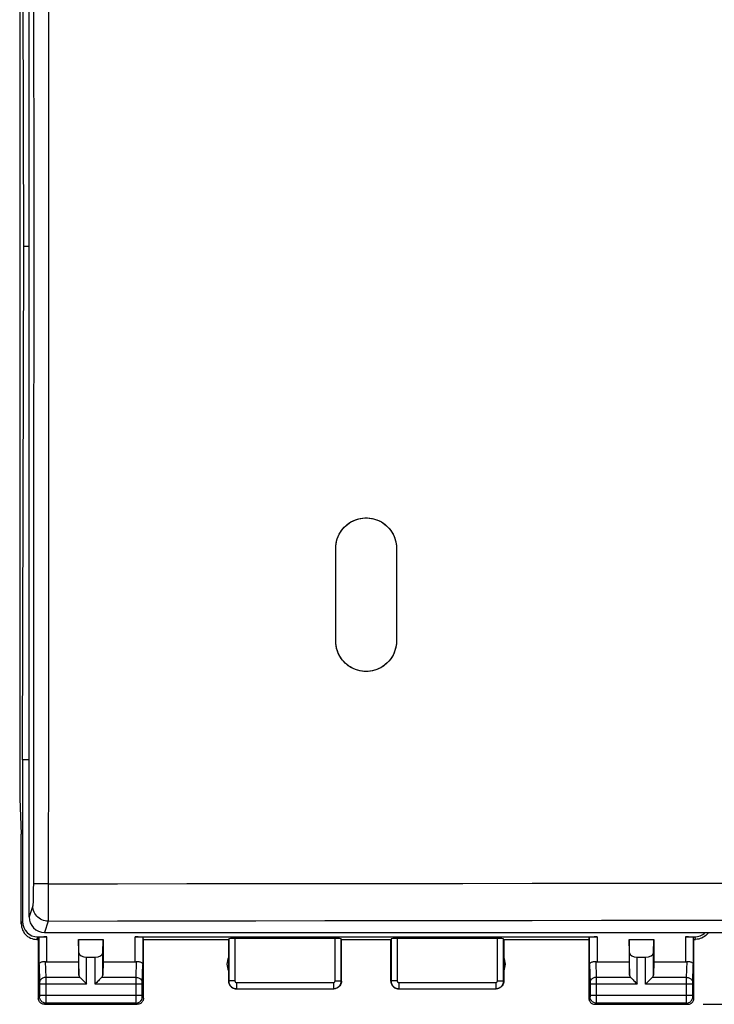
# Model space of a CAD drawing. Units: millimetres. Extents: x -77 to 37, y -25 to 49.
# Drawn here: x -22 to 0, y -25 to 7 of the extents above; entities that cross this region are included whole.
import ezdxf

# ---------------------------------------------------------------- set-up
doc = ezdxf.new("R2010")
doc.units = ezdxf.units.MM
doc.header["$LTSCALE"] = 16.335
doc.layers.get('0').update_dxf_attribs({"linetype": 'CONTINUOUS'})
for name, color, linetype in [('ASSI', 7, 'CONTINUOUS'), ('DRAFT', 7, 'CONTINUOUS'), ('RACCORDO', 7, 'CONTINUOUS')]:
    doc.layers.add(name, color=color, linetype=linetype)
doc.styles.get("Standard").update_dxf_attribs({"font": 'txt', "width": 0.8})
doc.dimstyles.new('DIMSTYLE_1', dxfattribs={"dimtxt": 3, "dimasz": 3, "dimexe": 1.5, "dimexo": 0.5, "dimgap": 0.75, "dimtad": 1, "dimtxsty": 'STANDARD', "dimblk": '_FILLED', "dimblk1": '_FILLED', "dimblk2": '_FILLED', "dimcen": 0.09, "dimazin": 2, "dimtfac": 1, "dimtofl": 0, "dimtmove": 0, "dimatfit": 3, "dimldrblk": '_FILLED', "dimfxl": 1, "dimtolj": 1, "dimarcsym": 0})

# ---------------------------------------------------------------- blocks, each defined once
blk = doc.blocks.new('_FILLED')
at = {"color": 0, "linetype": 'BYBLOCK'}
blk.add_solid([(0, 0), (-1, 0.317), (-1, -0.317)], dxfattribs=at)
blk = doc.blocks.new('*D2')
at = {"color": 7, "linetype": 'CONTINUOUS'}
for p, q in [((-0.35, 24.32), (36.647, 24.32)), ((35.147, 24.32), (35.147, -0.18)), ((35.147, -24.68), (35.147, -0.18)), ((-0.35, -24.68), (36.647, -24.68))]:
    blk.add_line(p, q, dxfattribs=at)
at = {"color": 7, "linetype": 'CONTINUOUS', "xscale": 3, "yscale": 3, "zscale": 3}
for p, rotation in [((35.147, 24.32), 90), ((35.147, -24.68), 270)]:
    blk.add_blockref('_FILLED', p, dxfattribs=dict(at, rotation=rotation))
at = {"color": 7, "linetype": 'CONTINUOUS', "insert": (31.397, -0.18), "char_height": 3, "width": 7.07143, "attachment_point": 2, "rotation": 90, "line_spacing_factor": 0.9}
blk.add_mtext('{\\ftxt;\\W0.0001;\\H0.0001;\\~}{\\ftxt;\\W1.5714285714;\\H3.0; }{\\ftxt;\\W0.0001;\\H0.0001;\\~}', dxfattribs=at)

msp = doc.modelspace()

# ---------------------------------------------------------------- linework, layer by layer
at = {"color": 7, "linetype": 'CONTINUOUS'}
for p, q in [((-22.319, -0.18), (-22.361, 16.42)), ((-22.361, -16.78), (-22.319, -0.18)), ((-12.233, -12.935), (-12.233, -9.934)), ((-10.269, -9.932), (-10.269, -12.932)), ((-22.361, -16.78), (-22.361, -22.001))]:
    msp.add_line(p, q, dxfattribs=at)
for points in [[(-12.233, -9.934), (-12.231, -9.866), (-12.224, -9.798), (-12.212, -9.73), (-12.195, -9.664), (-12.174, -9.599), (-12.148, -9.535), (-12.118, -9.474), (-12.084, -9.414), (-12.046, -9.358), (-12.004, -9.304), (-11.959, -9.253), (-11.91, -9.206), (-11.858, -9.162), (-11.802, -9.121), (-11.744, -9.084), (-11.683, -9.052), (-11.621, -9.024), (-11.556, -9), (-11.49, -8.981), (-11.423, -8.967), (-11.354, -8.957), (-11.286, -8.952), (-11.217, -8.952), (-11.149, -8.956), (-11.081, -8.966), (-11.013, -8.98), (-10.947, -8.999), (-10.882, -9.023), (-10.82, -9.051), (-10.759, -9.083), (-10.7, -9.12), (-10.645, -9.16), (-10.593, -9.204), (-10.544, -9.251), (-10.498, -9.302), (-10.456, -9.356), (-10.418, -9.412), (-10.384, -9.472), (-10.354, -9.533), (-10.328, -9.597), (-10.307, -9.662), (-10.291, -9.728), (-10.279, -9.796), (-10.271, -9.864), (-10.269, -9.932)], [(-10.269, -12.932), (-10.272, -13.002), (-10.279, -13.072), (-10.291, -13.141), (-10.309, -13.209), (-10.331, -13.275), (-10.358, -13.34), (-10.389, -13.403), (-10.425, -13.463), (-10.464, -13.521), (-10.508, -13.575), (-10.556, -13.627), (-10.607, -13.675), (-10.662, -13.719), (-10.719, -13.759), (-10.78, -13.795), (-10.842, -13.826), (-10.907, -13.853), (-10.974, -13.876), (-11.042, -13.893), (-11.112, -13.906), (-11.182, -13.914), (-11.251, -13.916), (-11.321, -13.914), (-11.39, -13.906), (-11.458, -13.894), (-11.525, -13.877), (-11.591, -13.856), (-11.653, -13.83), (-11.714, -13.801), (-11.772, -13.767), (-11.827, -13.73), (-11.879, -13.689), (-11.929, -13.645), (-11.976, -13.597), (-12.019, -13.547), (-12.058, -13.494), (-12.094, -13.439), (-12.126, -13.381), (-12.154, -13.321), (-12.178, -13.258), (-12.198, -13.195), (-12.213, -13.13), (-12.224, -13.066), (-12.231, -13), (-12.233, -12.935)]]:
    msp.add_lwpolyline(points, dxfattribs=at)
at = {"layer": 'ASSI', "color": 7, "linetype": 'CONTINUOUS'}
for p, q in [((-22.452, 17.665), (-22.452, -18.025)), ((-22.452, -18.025), (-22.4, -19.18)), ((-22.4, -22.08), (-22.4, -19.18)), ((-21.901, -22.58), (-21.85, -22.58)), ((-21.861, -22.501), (-21.578, -22.501)), ((-21.85, -22.58), (-21.828, -22.514)), ((-21.85, -22.58), (-21.85, -24.48)), ((-20.537, -23.016), (-20.55, -22.58)), ((-20.55, -22.58), (-20.55, -23.303)), ((-20.55, -22.58), (-19.75, -22.58)), ((-19.763, -23.016), (-19.75, -22.58)), ((-19.75, -22.58), (-19.75, -23.303)), ((-18.722, -22.501), (-3.778, -22.501)), ((-18.45, -22.58), (-18.472, -22.514)), ((-18.45, -22.58), (-15.7, -22.58)), ((-18.45, -24.48), (-18.45, -22.58)), ((-15.7, -22.58), (-15.695, -22.564)), ((-15.7, -22.58), (-15.7, -23.93)), ((-12.255, -22.554), (-15.495, -22.554)), ((-12.05, -22.58), (-12.055, -22.564)), ((-12.05, -22.58), (-10.45, -22.58)), ((-12.05, -23.93), (-12.05, -22.58)), ((-10.45, -23.93), (-10.45, -22.58)), ((-7.005, -22.554), (-10.245, -22.554)), ((-6.8, -22.58), (-4.05, -22.58)), ((-6.8, -22.58), (-6.8, -23.93)), ((-4.05, -22.58), (-4.028, -22.514)), ((-4.05, -22.58), (-4.05, -24.48)), ((-2.75, -22.58), (-1.95, -22.58)), ((-2.737, -23.016), (-2.75, -22.58)), ((-2.75, -22.58), (-2.75, -23.303)), ((-1.963, -23.016), (-1.95, -22.58)), ((-1.95, -22.58), (-1.95, -23.303)), ((-0.922, -22.501), (-0.639, -22.501)), ((-0.65, -22.58), (-0.672, -22.514)), ((-0.65, -22.58), (-0.599, -22.58)), ((-0.65, -24.48), (-0.65, -22.58)), ((-20.287, -23.157), (-20.013, -23.157)), ((-2.487, -23.157), (-2.213, -23.157)), ((-21.578, -23.303), (-20.55, -23.303)), ((-20.55, -23.303), (-20.537, -23.738)), ((-19.75, -23.303), (-19.763, -23.738)), ((-19.75, -23.303), (-18.722, -23.303)), ((-3.778, -23.303), (-2.75, -23.303)), ((-2.75, -23.303), (-2.737, -23.738)), ((-1.95, -23.303), (-1.963, -23.738)), ((-1.95, -23.303), (-0.922, -23.303)), ((-15.45, -24.18), (-12.3, -24.18)), ((-10.2, -24.18), (-7.05, -24.18)), ((-21.65, -24.68), (-18.65, -24.68)), ((-3.85, -24.68), (-0.85, -24.68))]:
    msp.add_line(p, q, dxfattribs=at)
at = {"layer": 'ASSI', "color": 250, "linetype": 'CONTINUOUS'}
for p, q in [((-22.4, -22.08), (-22.361, -22.001)), ((-21.901, -22.58), (-21.861, -22.501)), ((-21.828, -23.39), (-21.828, -22.514)), ((-21.578, -23.303), (-21.578, -22.501)), ((-18.722, -23.303), (-18.722, -22.501)), ((-18.472, -22.514), (-18.472, -23.39)), ((-15.695, -22.564), (-15.695, -23.925)), ((-15.495, -22.554), (-15.495, -23.925)), ((-12.255, -23.925), (-12.255, -22.554)), ((-12.055, -23.925), (-12.055, -22.564)), ((-10.445, -22.564), (-10.445, -23.925)), ((-10.245, -22.554), (-10.245, -23.925)), ((-7.005, -23.925), (-7.005, -22.554)), ((-6.805, -23.925), (-6.805, -22.564)), ((-4.028, -23.39), (-4.028, -22.514)), ((-3.778, -22.501), (-3.778, -23.303)), ((-0.922, -22.501), (-0.922, -23.303)), ((-0.672, -22.514), (-0.672, -23.39)), ((-0.639, -22.501), (-0.599, -22.58)), ((-20.537, -23.738), (-20.537, -23.016)), ((-20.287, -24.024), (-20.287, -23.157)), ((-20.013, -24.024), (-20.013, -23.157)), ((-19.763, -23.738), (-19.763, -23.016)), ((-2.737, -23.738), (-2.737, -23.016)), ((-2.487, -24.024), (-2.487, -23.157)), ((-2.213, -24.024), (-2.213, -23.157)), ((-1.963, -23.738), (-1.963, -23.016)), ((-21.828, -23.39), (-21.81, -23.982)), ((-21.626, -23.3), (-21.61, -23.808)), ((-18.69, -23.808), (-18.674, -23.3)), ((-18.49, -23.983), (-18.472, -23.39)), ((-4.028, -23.39), (-4.01, -23.982)), ((-3.826, -23.3), (-3.81, -23.808)), ((-0.89, -23.808), (-0.874, -23.3)), ((-0.69, -23.983), (-0.672, -23.39)), ((-20.503, -23.808), (-21.61, -23.808)), ((-21.61, -23.808), (-21.61, -23.858)), ((-21.61, -23.858), (-21.61, -23.933)), ((-18.69, -23.808), (-19.797, -23.808)), ((-18.69, -23.856), (-18.69, -23.808)), ((-18.69, -23.932), (-18.69, -23.856)), ((-2.703, -23.808), (-3.81, -23.808)), ((-3.81, -23.808), (-3.81, -23.858)), ((-3.81, -23.858), (-3.81, -23.933)), ((-0.89, -23.808), (-1.997, -23.808)), ((-0.89, -23.856), (-0.89, -23.808)), ((-0.89, -23.932), (-0.89, -23.856)), ((-21.81, -23.982), (-21.81, -23.985)), ((-21.81, -23.985), (-21.81, -23.991)), ((-21.81, -23.991), (-21.81, -23.998)), ((-21.81, -23.998), (-21.81, -24.009)), ((-21.81, -24.009), (-21.81, -24.021)), ((-21.81, -24.021), (-21.81, -24.391)), ((-20.287, -24.024), (-21.81, -24.024)), ((-21.61, -23.933), (-21.61, -24.024)), ((-21.61, -24.024), (-21.61, -24.48)), ((-18.49, -24.024), (-20.013, -24.024)), ((-18.69, -24.391), (-18.69, -23.932)), ((-18.49, -23.986), (-18.49, -23.983)), ((-18.49, -23.993), (-18.49, -23.986)), ((-18.49, -24.001), (-18.49, -23.993)), ((-18.49, -24.011), (-18.49, -24.001)), ((-18.49, -24.024), (-18.49, -24.011)), ((-18.49, -24.4), (-18.49, -24.024)), ((-15.695, -23.925), (-15.7, -23.93)), ((-15.495, -23.925), (-15.695, -23.925)), ((-15.445, -24.175), (-15.45, -24.18)), ((-15.445, -23.975), (-12.305, -23.975)), ((-15.445, -23.975), (-15.445, -24.175)), ((-15.445, -24.175), (-12.305, -24.175)), ((-12.305, -23.975), (-12.305, -24.175)), ((-12.3, -24.18), (-12.305, -24.175)), ((-12.255, -23.925), (-12.055, -23.925)), ((-12.05, -23.93), (-12.055, -23.925)), ((-10.245, -23.925), (-10.445, -23.925)), ((-10.195, -24.175), (-10.2, -24.18)), ((-10.195, -23.975), (-7.055, -23.975)), ((-10.195, -23.975), (-10.195, -24.175)), ((-10.195, -24.175), (-7.055, -24.175)), ((-7.055, -23.975), (-7.055, -24.175)), ((-7.05, -24.18), (-7.055, -24.175)), ((-7.005, -23.925), (-6.805, -23.925)), ((-6.8, -23.93), (-6.805, -23.925)), ((-4.01, -23.982), (-4.01, -23.985)), ((-4.01, -23.985), (-4.01, -23.991)), ((-4.01, -23.991), (-4.01, -23.998)), ((-4.01, -23.998), (-4.01, -24.009)), ((-4.01, -24.009), (-4.01, -24.021)), ((-4.01, -24.021), (-4.01, -24.391)), ((-2.487, -24.024), (-4.01, -24.024)), ((-3.81, -23.933), (-3.81, -24.024)), ((-3.81, -24.024), (-3.81, -24.48)), ((-0.69, -24.024), (-2.213, -24.024)), ((-0.89, -24.391), (-0.89, -23.932)), ((-0.69, -23.986), (-0.69, -23.983)), ((-0.69, -23.993), (-0.69, -23.986)), ((-0.69, -24.001), (-0.69, -23.993)), ((-0.69, -24.011), (-0.69, -24.001)), ((-0.69, -24.024), (-0.69, -24.011)), ((-0.69, -24.4), (-0.69, -24.024)), ((-21.811, -24.441), (-21.85, -24.48)), ((-18.49, -24.391), (-21.81, -24.391)), ((-21.81, -24.391), (-21.81, -24.403)), ((-21.81, -24.403), (-21.81, -24.414)), ((-21.81, -24.414), (-21.81, -24.421)), ((-21.81, -24.421), (-21.81, -24.428)), ((-21.81, -24.428), (-21.81, -24.432)), ((-21.61, -24.48), (-21.61, -24.555)), ((-18.69, -24.478), (-18.69, -24.391)), ((-18.69, -24.555), (-18.69, -24.478)), ((-18.49, -24.411), (-18.49, -24.4)), ((-18.49, -24.421), (-18.49, -24.411)), ((-18.49, -24.428), (-18.49, -24.421)), ((-18.49, -24.431), (-18.49, -24.428)), ((-18.49, -24.435), (-18.49, -24.431)), ((-18.45, -24.48), (-18.489, -24.441)), ((-4.011, -24.441), (-4.05, -24.48)), ((-0.69, -24.391), (-4.01, -24.391)), ((-4.01, -24.391), (-4.01, -24.403)), ((-4.01, -24.403), (-4.01, -24.414)), ((-4.01, -24.414), (-4.01, -24.421)), ((-4.01, -24.421), (-4.01, -24.428)), ((-4.01, -24.428), (-4.01, -24.432)), ((-3.81, -24.48), (-3.81, -24.555)), ((-0.89, -24.478), (-0.89, -24.391)), ((-0.89, -24.555), (-0.89, -24.478)), ((-0.69, -24.411), (-0.69, -24.4)), ((-0.69, -24.421), (-0.69, -24.411)), ((-0.69, -24.428), (-0.69, -24.421)), ((-0.69, -24.431), (-0.69, -24.428)), ((-0.69, -24.435), (-0.69, -24.431)), ((-0.65, -24.48), (-0.689, -24.441)), ((-21.611, -24.641), (-21.65, -24.68)), ((-18.689, -24.641), (-21.611, -24.641)), ((-21.61, -24.555), (-21.61, -24.611)), ((-21.61, -24.611), (-21.61, -24.628)), ((-18.69, -24.61), (-18.69, -24.555)), ((-18.69, -24.631), (-18.69, -24.61)), ((-18.689, -24.637), (-18.69, -24.631)), ((-18.65, -24.68), (-18.689, -24.641)), ((-3.811, -24.641), (-3.85, -24.68)), ((-0.889, -24.641), (-3.811, -24.641)), ((-3.81, -24.555), (-3.81, -24.611)), ((-3.81, -24.611), (-3.81, -24.628)), ((-0.89, -24.61), (-0.89, -24.555)), ((-0.89, -24.631), (-0.89, -24.61)), ((-0.889, -24.637), (-0.89, -24.631)), ((-0.85, -24.68), (-0.889, -24.641))]:
    msp.add_line(p, q, dxfattribs=at)
at = {"layer": 'ASSI', "color": 7, "linetype": 'CONTINUOUS'}
for points in [[(-22.4, -22.08), (-22.397, -22.132), (-22.389, -22.183), (-22.376, -22.234), (-22.357, -22.283), (-22.333, -22.331), (-22.304, -22.375), (-22.271, -22.415), (-22.235, -22.451), (-22.195, -22.484), (-22.151, -22.513), (-22.104, -22.537), (-22.054, -22.556), (-22.004, -22.569), (-21.952, -22.577), (-21.901, -22.58)], [(-0.183, -22.354), (-0.196, -22.375), (-0.229, -22.415), (-0.265, -22.451), (-0.305, -22.484), (-0.349, -22.513), (-0.396, -22.537), (-0.446, -22.556), (-0.496, -22.569), (-0.548, -22.577), (-0.6, -22.58)], [(-21.828, -23.39), (-21.826, -23.377), (-21.82, -23.364), (-21.812, -23.351), (-21.8, -23.34), (-21.785, -23.329), (-21.767, -23.319), (-21.747, -23.311), (-21.725, -23.305), (-21.701, -23.301), (-21.676, -23.299), (-21.651, -23.298), (-21.626, -23.3)], [(-18.674, -23.3), (-18.649, -23.298), (-18.624, -23.299), (-18.599, -23.301), (-18.575, -23.305), (-18.553, -23.311), (-18.533, -23.319), (-18.515, -23.329), (-18.5, -23.34), (-18.488, -23.351), (-18.48, -23.364), (-18.474, -23.377), (-18.472, -23.39)], [(-4.028, -23.39), (-4.026, -23.377), (-4.02, -23.364), (-4.012, -23.351), (-4, -23.34), (-3.985, -23.329), (-3.967, -23.319), (-3.947, -23.311), (-3.925, -23.305), (-3.901, -23.301), (-3.876, -23.299), (-3.851, -23.298), (-3.826, -23.3)], [(-0.874, -23.3), (-0.849, -23.298), (-0.824, -23.299), (-0.799, -23.301), (-0.775, -23.305), (-0.753, -23.311), (-0.733, -23.319), (-0.715, -23.329), (-0.7, -23.34), (-0.688, -23.351), (-0.68, -23.364), (-0.674, -23.377), (-0.672, -23.39)], [(-20.503, -23.808), (-20.484, -23.826), (-20.463, -23.847), (-20.441, -23.87), (-20.417, -23.894), (-20.392, -23.919), (-20.366, -23.945), (-20.34, -23.971), (-20.314, -23.998), (-20.287, -24.024)], [(-19.797, -23.808), (-19.815, -23.827), (-19.836, -23.848), (-19.859, -23.87), (-19.883, -23.894), (-19.908, -23.919), (-19.934, -23.945), (-19.96, -23.971), (-19.987, -23.997), (-20.013, -24.024)], [(-2.703, -23.808), (-2.684, -23.826), (-2.663, -23.847), (-2.641, -23.87), (-2.617, -23.894), (-2.592, -23.919), (-2.566, -23.945), (-2.54, -23.971), (-2.514, -23.998), (-2.487, -24.024)], [(-1.997, -23.808), (-2.015, -23.827), (-2.036, -23.848), (-2.059, -23.87), (-2.083, -23.894), (-2.108, -23.919), (-2.134, -23.945), (-2.16, -23.971), (-2.187, -23.997), (-2.213, -24.024)], [(-15.7, -23.93), (-15.698, -23.963), (-15.691, -23.995), (-15.681, -24.026), (-15.667, -24.055), (-15.648, -24.082), (-15.627, -24.107), (-15.602, -24.128), (-15.575, -24.147), (-15.546, -24.161), (-15.515, -24.172), (-15.483, -24.178), (-15.45, -24.18)], [(-12.05, -23.93), (-12.052, -23.963), (-12.059, -23.995), (-12.069, -24.026), (-12.083, -24.055), (-12.102, -24.082), (-12.123, -24.107), (-12.148, -24.128), (-12.175, -24.147), (-12.204, -24.161), (-12.235, -24.172), (-12.267, -24.178), (-12.3, -24.18)], [(-10.45, -23.93), (-10.448, -23.963), (-10.441, -23.995), (-10.431, -24.026), (-10.417, -24.055), (-10.398, -24.082), (-10.377, -24.107), (-10.352, -24.128), (-10.325, -24.147), (-10.296, -24.161), (-10.265, -24.172), (-10.233, -24.178), (-10.2, -24.18)], [(-6.8, -23.93), (-6.802, -23.963), (-6.809, -23.995), (-6.819, -24.026), (-6.833, -24.055), (-6.852, -24.082), (-6.873, -24.107), (-6.898, -24.128), (-6.925, -24.147), (-6.954, -24.161), (-6.985, -24.172), (-7.017, -24.178), (-7.05, -24.18)], [(-21.65, -24.68), (-21.676, -24.678), (-21.702, -24.673), (-21.727, -24.665), (-21.75, -24.653), (-21.772, -24.639), (-21.791, -24.621), (-21.809, -24.602), (-21.823, -24.58), (-21.835, -24.557), (-21.843, -24.532), (-21.848, -24.506), (-21.85, -24.48)], [(-18.45, -24.48), (-18.452, -24.506), (-18.457, -24.532), (-18.465, -24.557), (-18.477, -24.58), (-18.491, -24.602), (-18.509, -24.621), (-18.528, -24.639), (-18.55, -24.653), (-18.573, -24.665), (-18.598, -24.673), (-18.624, -24.678), (-18.65, -24.68)], [(-4.05, -24.48), (-4.048, -24.506), (-4.043, -24.532), (-4.035, -24.557), (-4.023, -24.58), (-4.009, -24.602), (-3.991, -24.621), (-3.972, -24.639), (-3.95, -24.653), (-3.927, -24.665), (-3.902, -24.673), (-3.876, -24.678), (-3.85, -24.68)], [(-0.85, -24.68), (-0.824, -24.678), (-0.798, -24.673), (-0.773, -24.665), (-0.75, -24.653), (-0.728, -24.639), (-0.709, -24.621), (-0.691, -24.602), (-0.677, -24.58), (-0.665, -24.557), (-0.657, -24.532), (-0.652, -24.506), (-0.65, -24.48)]]:
    msp.add_lwpolyline(points, dxfattribs=at)
at = {"layer": 'ASSI', "color": 250, "linetype": 'CONTINUOUS'}
for points in [[(-21.61, -23.808), (-21.636, -23.81), (-21.662, -23.814), (-21.686, -23.821), (-21.71, -23.832), (-21.731, -23.844), (-21.751, -23.859), (-21.768, -23.876), (-21.783, -23.895), (-21.795, -23.915), (-21.803, -23.936), (-21.808, -23.959), (-21.81, -23.981)], [(-18.69, -23.808), (-18.664, -23.81), (-18.638, -23.814), (-18.614, -23.821), (-18.59, -23.832), (-18.569, -23.844), (-18.549, -23.859), (-18.532, -23.876), (-18.517, -23.895), (-18.505, -23.915), (-18.497, -23.936), (-18.492, -23.959), (-18.49, -23.981)], [(-3.81, -23.808), (-3.836, -23.81), (-3.862, -23.814), (-3.886, -23.821), (-3.91, -23.832), (-3.931, -23.844), (-3.951, -23.859), (-3.968, -23.876), (-3.983, -23.895), (-3.995, -23.915), (-4.003, -23.936), (-4.008, -23.959), (-4.01, -23.981)], [(-0.89, -23.808), (-0.864, -23.81), (-0.838, -23.814), (-0.814, -23.821), (-0.79, -23.832), (-0.769, -23.844), (-0.749, -23.859), (-0.732, -23.876), (-0.717, -23.895), (-0.705, -23.915), (-0.697, -23.936), (-0.692, -23.959), (-0.69, -23.981)], [(-15.695, -23.925), (-15.694, -23.938), (-15.693, -23.951), (-15.692, -23.964), (-15.689, -23.978), (-15.686, -23.992), (-15.681, -24.005), (-15.676, -24.019), (-15.67, -24.032), (-15.664, -24.045), (-15.656, -24.058), (-15.648, -24.07), (-15.639, -24.082), (-15.629, -24.094), (-15.619, -24.104), (-15.608, -24.114), (-15.596, -24.124), (-15.584, -24.132), (-15.572, -24.14), (-15.559, -24.147), (-15.545, -24.154), (-15.532, -24.159), (-15.518, -24.164), (-15.503, -24.168), (-15.489, -24.171), (-15.474, -24.173), (-15.46, -24.174), (-15.445, -24.175)], [(-15.495, -23.925), (-15.495, -23.927), (-15.494, -23.93), (-15.494, -23.933), (-15.494, -23.935), (-15.493, -23.938), (-15.492, -23.941), (-15.491, -23.944), (-15.49, -23.946), (-15.489, -23.949), (-15.487, -23.951), (-15.485, -23.954), (-15.484, -23.956), (-15.482, -23.959), (-15.48, -23.961), (-15.477, -23.963), (-15.475, -23.965), (-15.473, -23.966), (-15.47, -23.968), (-15.468, -23.969), (-15.465, -23.971), (-15.462, -23.972), (-15.459, -23.973), (-15.456, -23.973), (-15.454, -23.974), (-15.451, -23.974), (-15.448, -23.975), (-15.445, -23.975)], [(-12.305, -24.175), (-12.293, -24.174), (-12.281, -24.174), (-12.268, -24.172), (-12.255, -24.17), (-12.241, -24.166), (-12.228, -24.162), (-12.215, -24.158), (-12.201, -24.152), (-12.188, -24.146), (-12.175, -24.138), (-12.163, -24.13), (-12.151, -24.121), (-12.139, -24.112), (-12.128, -24.101), (-12.118, -24.09), (-12.108, -24.078), (-12.099, -24.066), (-12.091, -24.054), (-12.084, -24.04), (-12.077, -24.027), (-12.071, -24.013), (-12.067, -23.999), (-12.062, -23.984), (-12.059, -23.97), (-12.057, -23.955), (-12.056, -23.94), (-12.055, -23.925)], [(-12.305, -23.975), (-12.303, -23.975), (-12.3, -23.975), (-12.298, -23.974), (-12.295, -23.974), (-12.292, -23.973), (-12.29, -23.972), (-12.287, -23.971), (-12.284, -23.97), (-12.282, -23.969), (-12.279, -23.967), (-12.277, -23.966), (-12.274, -23.964), (-12.272, -23.962), (-12.27, -23.96), (-12.268, -23.958), (-12.266, -23.956), (-12.264, -23.953), (-12.262, -23.951), (-12.261, -23.948), (-12.26, -23.945), (-12.258, -23.942), (-12.258, -23.94), (-12.257, -23.937), (-12.256, -23.934), (-12.256, -23.931), (-12.255, -23.928), (-12.255, -23.925)], [(-10.445, -23.925), (-10.444, -23.938), (-10.443, -23.951), (-10.442, -23.964), (-10.439, -23.978), (-10.436, -23.992), (-10.431, -24.005), (-10.426, -24.019), (-10.42, -24.032), (-10.414, -24.045), (-10.406, -24.058), (-10.398, -24.07), (-10.389, -24.082), (-10.379, -24.094), (-10.369, -24.104), (-10.358, -24.114), (-10.346, -24.124), (-10.334, -24.132), (-10.322, -24.14), (-10.309, -24.147), (-10.295, -24.154), (-10.282, -24.159), (-10.268, -24.164), (-10.253, -24.168), (-10.239, -24.171), (-10.224, -24.173), (-10.21, -24.174), (-10.195, -24.175)], [(-10.245, -23.925), (-10.245, -23.927), (-10.244, -23.93), (-10.244, -23.933), (-10.244, -23.935), (-10.243, -23.938), (-10.242, -23.941), (-10.241, -23.944), (-10.24, -23.946), (-10.239, -23.949), (-10.237, -23.951), (-10.235, -23.954), (-10.234, -23.956), (-10.232, -23.959), (-10.23, -23.961), (-10.227, -23.963), (-10.225, -23.965), (-10.223, -23.966), (-10.22, -23.968), (-10.218, -23.969), (-10.215, -23.971), (-10.212, -23.972), (-10.209, -23.973), (-10.206, -23.973), (-10.204, -23.974), (-10.201, -23.974), (-10.198, -23.975), (-10.195, -23.975)], [(-7.055, -24.175), (-7.043, -24.174), (-7.031, -24.174), (-7.018, -24.172), (-7.005, -24.17), (-6.991, -24.166), (-6.978, -24.162), (-6.965, -24.158), (-6.951, -24.152), (-6.938, -24.146), (-6.925, -24.138), (-6.913, -24.13), (-6.901, -24.121), (-6.889, -24.112), (-6.878, -24.101), (-6.868, -24.09), (-6.858, -24.078), (-6.849, -24.066), (-6.841, -24.054), (-6.834, -24.04), (-6.827, -24.027), (-6.821, -24.013), (-6.817, -23.999), (-6.812, -23.984), (-6.809, -23.97), (-6.807, -23.955), (-6.806, -23.94), (-6.805, -23.925)], [(-7.055, -23.975), (-7.053, -23.975), (-7.05, -23.975), (-7.048, -23.974), (-7.045, -23.974), (-7.042, -23.973), (-7.04, -23.972), (-7.037, -23.971), (-7.034, -23.97), (-7.032, -23.969), (-7.029, -23.967), (-7.027, -23.966), (-7.024, -23.964), (-7.022, -23.962), (-7.02, -23.96), (-7.018, -23.958), (-7.016, -23.956), (-7.014, -23.953), (-7.012, -23.951), (-7.011, -23.948), (-7.01, -23.945), (-7.008, -23.942), (-7.008, -23.94), (-7.007, -23.937), (-7.006, -23.934), (-7.006, -23.931), (-7.005, -23.928), (-7.005, -23.925)], [(-21.81, -24.432), (-21.81, -24.435), (-21.81, -24.436), (-21.81, -24.437), (-21.81, -24.438), (-21.81, -24.439), (-21.81, -24.44), (-21.811, -24.44), (-21.811, -24.441), (-21.811, -24.441)], [(-21.611, -24.641), (-21.637, -24.639), (-21.662, -24.634), (-21.687, -24.625), (-21.711, -24.614), (-21.732, -24.599), (-21.752, -24.582), (-21.769, -24.562), (-21.784, -24.541), (-21.795, -24.517), (-21.804, -24.492), (-21.809, -24.467), (-21.811, -24.441)], [(-18.689, -24.641), (-18.663, -24.639), (-18.638, -24.634), (-18.613, -24.625), (-18.589, -24.614), (-18.568, -24.599), (-18.548, -24.582), (-18.531, -24.562), (-18.516, -24.541), (-18.505, -24.517), (-18.496, -24.492), (-18.491, -24.467), (-18.489, -24.441)], [(-18.489, -24.441), (-18.489, -24.441), (-18.489, -24.44), (-18.489, -24.44), (-18.49, -24.44), (-18.49, -24.439), (-18.49, -24.438), (-18.49, -24.437), (-18.49, -24.436), (-18.49, -24.435)], [(-4.01, -24.432), (-4.01, -24.435), (-4.01, -24.436), (-4.01, -24.437), (-4.01, -24.438), (-4.01, -24.439), (-4.01, -24.44), (-4.011, -24.44), (-4.011, -24.441), (-4.011, -24.441)], [(-3.811, -24.641), (-3.837, -24.639), (-3.862, -24.634), (-3.887, -24.625), (-3.911, -24.614), (-3.932, -24.599), (-3.952, -24.582), (-3.969, -24.562), (-3.984, -24.541), (-3.995, -24.517), (-4.004, -24.492), (-4.009, -24.467), (-4.011, -24.441)], [(-0.889, -24.641), (-0.863, -24.639), (-0.838, -24.634), (-0.813, -24.625), (-0.789, -24.614), (-0.768, -24.599), (-0.748, -24.582), (-0.731, -24.562), (-0.716, -24.541), (-0.705, -24.517), (-0.696, -24.492), (-0.691, -24.467), (-0.689, -24.441)], [(-0.689, -24.441), (-0.689, -24.441), (-0.689, -24.44), (-0.689, -24.44), (-0.69, -24.44), (-0.69, -24.439), (-0.69, -24.438), (-0.69, -24.437), (-0.69, -24.436), (-0.69, -24.435)], [(-21.61, -24.628), (-21.611, -24.636), (-21.611, -24.638), (-21.611, -24.64), (-21.611, -24.641)], [(-18.689, -24.641), (-18.689, -24.64), (-18.689, -24.639), (-18.689, -24.637)], [(-3.81, -24.628), (-3.811, -24.636), (-3.811, -24.638), (-3.811, -24.64), (-3.811, -24.641)], [(-0.889, -24.641), (-0.889, -24.64), (-0.889, -24.639), (-0.889, -24.637)]]:
    msp.add_lwpolyline(points, dxfattribs=at)
at = {"layer": 'ASSI', "color": 7, "linetype": 'CONTINUOUS'}
for centre, start, end in [((-15.25, -23.38), 154.1581, 205.8419), ((-7.25, -23.38), 334.1581, 25.8419)]:
    msp.add_arc(centre, 0.5, start, end, dxfattribs=at)
for centre, major_axis, ratio, start_param, end_param in [((-21.861, -22.001), (0.224, 0.448), 0.998288, 2.034855, 3.604281), ((-21.578, -22.515), (0.25, 0), 0.052408, 1.570796, 3.124139), ((-18.722, -22.515), (0.25, 0), 0.052408, 0.017453, 1.570796), ((-15.495, -22.564), (0.2, 0), 0.052408, 1.570796, 3.124139), ((-12.255, -22.564), (0.2, 0), 0.052408, 0.017453, 1.570796), ((-10.245, -22.564), (0.2, 0), 0.052408, 1.570796, 3.124139), ((-7.005, -22.564), (0.2, 0), 0.052408, 0.017453, 1.570796), ((-3.778, -22.515), (0.25, 0), 0.052408, 1.570796, 3.124139), ((-0.922, -22.515), (0.25, 0), 0.052408, 0.017453, 1.570796), ((-0.639, -22.001), (0.224, -0.448), 0.998288, -0.462689, 0.322153), ((-20.287, -23.013), (0.25, 0), 0.57735, -3.124139, -1.570796), ((-20.013, -23.013), (0.25, 0), 0.57735, -1.570796, -0.017453), ((-2.487, -23.013), (0.25, 0), 0.57735, -3.124139, -1.570796), ((-2.213, -23.013), (0.25, 0), 0.57735, -1.570796, -0.017453), ((-21.578, -23.158), (0.25, 0), 0.57735, -1.761831, -1.570796), ((-18.722, -23.158), (0.25, 0), 0.57735, -1.570796, -1.379762), ((-3.778, -23.158), (0.25, 0), 0.57735, -1.761831, -1.570796), ((-0.922, -23.158), (0.25, 0), 0.57735, -1.570796, -1.379762), ((-20.287, -23.736), (0.25, 0), 0.57735, -3.124139, -2.617994), ((-20.013, -23.736), (0.25, 0), 0.57735, -0.523599, -0.017453), ((-2.487, -23.736), (0.25, 0), 0.57735, -3.124139, -2.617994), ((-2.213, -23.736), (0.25, 0), 0.57735, -0.523599, -0.017453)]:
    msp.add_ellipse(centre, major_axis=major_axis, ratio=ratio, start_param=start_param, end_param=end_param, dxfattribs=at)
at = {"layer": 'DRAFT', "color": 7, "linetype": 'CONTINUOUS'}
for p, q in [((-22.15, -0.18), (-22.319, -0.18)), ((-10.272, -9.853), (-10.269, -9.932)), ((-12.233, -12.935), (-12.233, -9.934)), ((-10.269, -9.932), (-10.269, -12.932)), ((-22.15, -16.78), (-22.361, -16.78))]:
    msp.add_line(p, q, dxfattribs=at)
for points in [[(-12.233, -9.934), (-12.23, -9.855), (-12.22, -9.777), (-12.205, -9.7), (-12.183, -9.624), (-12.155, -9.55), (-12.121, -9.479), (-12.082, -9.41), (-12.036, -9.345), (-11.986, -9.283), (-11.932, -9.226), (-11.873, -9.174), (-11.81, -9.126), (-11.743, -9.084), (-11.672, -9.047), (-11.599, -9.015), (-11.525, -8.99), (-11.448, -8.971), (-11.37, -8.959), (-11.291, -8.952), (-11.211, -8.952), (-11.131, -8.958), (-11.054, -8.971), (-10.977, -8.99), (-10.902, -9.015), (-10.829, -9.046), (-10.758, -9.083), (-10.692, -9.126), (-10.629, -9.173), (-10.57, -9.225), (-10.515, -9.282), (-10.465, -9.343), (-10.42, -9.409), (-10.381, -9.477), (-10.347, -9.549), (-10.319, -9.623), (-10.297, -9.698), (-10.282, -9.775), (-10.272, -9.853)], [(-10.269, -12.932), (-10.272, -13.012), (-10.282, -13.091), (-10.298, -13.168), (-10.32, -13.243), (-10.348, -13.318), (-10.382, -13.389), (-10.421, -13.458), (-10.467, -13.524), (-10.517, -13.585), (-10.571, -13.642), (-10.631, -13.694), (-10.694, -13.742), (-10.76, -13.784), (-10.83, -13.821), (-10.903, -13.852), (-10.977, -13.877), (-11.054, -13.896), (-11.131, -13.909), (-11.21, -13.915), (-11.289, -13.915), (-11.368, -13.909), (-11.445, -13.897), (-11.522, -13.878), (-11.597, -13.853), (-11.67, -13.823), (-11.741, -13.786), (-11.808, -13.744), (-11.871, -13.696), (-11.931, -13.644), (-11.985, -13.587), (-12.035, -13.526), (-12.081, -13.46), (-12.12, -13.392), (-12.154, -13.321), (-12.182, -13.246), (-12.204, -13.17), (-12.22, -13.093), (-12.23, -13.015), (-12.233, -12.935)]]:
    msp.add_lwpolyline(points, dxfattribs=at)
at = {"layer": 'RACCORDO', "color": 7, "linetype": 'CONTINUOUS'}
for p, q in [((-22.15, -21.855), (-22.15, 21.286)), ((-21.65, -22.354), (21.65, -22.354))]:
    msp.add_line(p, q, dxfattribs=at)
at = {"layer": 'RACCORDO', "color": 250, "linetype": 'CONTINUOUS'}
for p, q in [((-21.809, -20.784), (-21.884, -20.785)), ((-21.723, -20.784), (-21.809, -20.784)), ((-21.628, -20.784), (-21.723, -20.784)), ((-21.529, -20.784), (-21.628, -20.784)), ((-21.529, -20.955), (-21.529, -21.123)), ((-22.029, -21.493), (-22.15, -21.855)), ((-21.529, -21.506), (-21.529, -21.696)), ((-21.529, -21.992), (-21.65, -22.354))]:
    msp.add_line(p, q, dxfattribs=at)
for points in [[(-22.011, 20.823), (-22.007, 16.166), (-22.003, 11.555), (-22.001, 6.942), (-22, 2.325), (-22, -2.295), (-22.001, -6.916), (-22.003, -11.538), (-22.007, -16.162)], [(-21.529, 20.82), (-21.526, 16.208), (-21.524, 11.593), (-21.523, 6.975), (-21.522, 2.353), (-21.522, -2.271), (-21.523, -6.897), (-21.524, -11.525), (-21.526, -16.154), (-21.529, -20.784)], [(-22.007, -16.162), (-22.011, -20.838), (-22.012, -20.888), (-22.012, -20.937), (-22.012, -20.985), (-22.013, -21.033), (-22.013, -21.079), (-22.014, -21.124), (-22.015, -21.168), (-22.015, -21.209), (-22.016, -21.249), (-22.017, -21.286), (-22.018, -21.32), (-22.019, -21.352), (-22.02, -21.381), (-22.022, -21.407), (-22.023, -21.43), (-22.024, -21.449), (-22.025, -21.465), (-22.026, -21.478), (-22.028, -21.487), (-22.029, -21.493)], [(-21.884, -20.785), (-21.915, -20.785), (-21.943, -20.786), (-21.966, -20.786), (-21.985, -20.786), (-21.999, -20.787), (-22.007, -20.787), (-22.011, -20.788)], [(-21.529, -20.784), (-19.288, -20.78), (-17.049, -20.777), (-14.813, -20.774), (-12.583, -20.772), (-10.356, -20.77), (-8.121, -20.769), (-5.884, -20.767), (-3.64, -20.767), (-1.367, -20.766), (0.932, -20.766), (3.26, -20.767), (5.647, -20.767), (8.096, -20.769), (10.604, -20.77), (13.199, -20.773), (15.889, -20.776), (18.666, -20.779), (21.529, -20.784)], [(-21.529, -20.784), (-21.529, -20.869), (-21.529, -20.955)], [(-21.529, -21.123), (-21.529, -21.435), (-21.529, -21.506)], [(-21.529, -21.992), (-21.581, -21.989), (-21.633, -21.981), (-21.684, -21.967), (-21.732, -21.949), (-21.779, -21.925), (-21.823, -21.896), (-21.864, -21.863), (-21.901, -21.826), (-21.934, -21.786), (-21.962, -21.742), (-21.986, -21.696), (-22.005, -21.647), (-22.018, -21.597), (-22.026, -21.545), (-22.029, -21.493)], [(-21.529, -21.696), (-21.529, -21.917), (-21.529, -21.944)], [(-21.529, -21.944), (-21.529, -21.982), (-21.529, -21.992)], [(-21.529, -21.992), (-19.288, -21.986), (-17.05, -21.981), (-14.814, -21.977), (-12.584, -21.973), (-10.357, -21.97), (-8.123, -21.967), (-5.886, -21.965), (-3.642, -21.964), (-1.369, -21.963), (0.93, -21.963), (3.257, -21.963), (5.644, -21.965), (8.093, -21.967), (10.602, -21.97), (13.197, -21.974), (15.888, -21.979), (18.665, -21.985), (21.529, -21.992)]]:
    msp.add_lwpolyline(points, dxfattribs=at)
at = {"layer": 'RACCORDO', "color": 7, "linetype": 'CONTINUOUS'}
msp.add_ellipse((-21.65, -21.855), major_axis=(0.487, 0.115), ratio=0.998468, start_param=2.910248, end_param=4.480359, dxfattribs=at)

# ---------------------------------------------------------------- dimensions: what is measured, and where the dimension line sits
at = {"color": 7, "linetype": 'CONTINUOUS'}
dim = msp.add_linear_dim(base=(35.147, -24.68), p1=(-0.85, 24.32), p2=(-0.85, -24.68), angle=270, text='{\\ftxt;\\W0.0001;\\H0.0001;\\~}{\\ftxt;\\W1.5714285714;\\H3.0; }{\\ftxt;\\W0.0001;\\H0.0001;\\~}', dimstyle='DIMSTYLE_1', dxfattribs=at)
dim.commit()
dim.dimension.update_dxf_attribs({"geometry": '*D2', "text_midpoint": (35.147, -0.609), "dimtype": 160})

doc.saveas('drawing.dxf')
